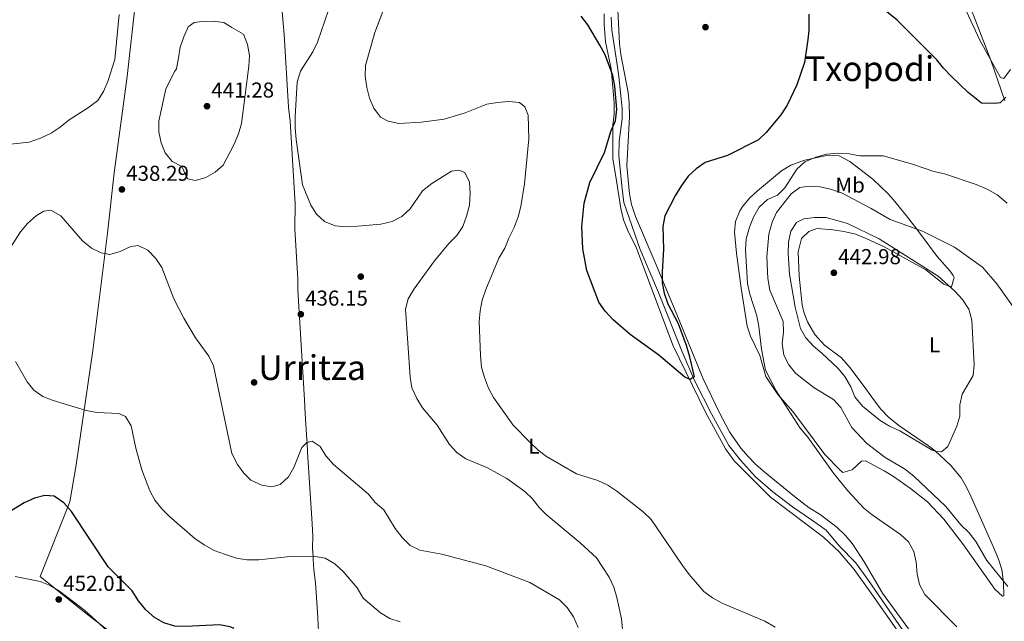
# Model space of a CAD drawing. Extents: x 600632 to 607519, y 734000 to 738730.
# Drawn here: x 602148 to 602606, y 737268 to 737547 of the extents above; entities that cross this region are included whole.
import ezdxf
from ezdxf.enums import TextEntityAlignment as Align

# ---------------------------------------------------------------- set-up
doc = ezdxf.new("R2010")
doc.units = 0
doc.header["$MEASUREMENT"] = 0
doc.linetypes.add('DGN Style 3', pattern=[108.731658, 77.66547, -31.066188])
for name, color, linetype in [('Nivel 1', 7, 'Continuous'), ('Nivel 11', 7, 'Continuous'), ('Nivel 17', 7, 'Continuous'), ('Nivel 35', 7, 'Continuous'), ('Nivel 36', 7, 'Continuous'), ('Nivel 37', 7, 'Continuous'), ('Nivel 4', 7, 'Continuous'), ('Nivel 41', 7, 'Continuous'), ('Nivel 44', 7, 'Continuous'), ('Nivel 45', 7, 'Continuous'), ('Nivel 5', 7, 'Continuous'), ('Nivel 57', 7, 'Continuous'), ('Nivel 7', 7, 'Continuous')]:
    doc.layers.add(name, color=color, linetype=linetype)
doc.styles.add('Style-arial', font='arial.shx', dxfattribs={"bigfont": 'arialbig.shx'})
doc.styles.add('Style-arialn', font='arialn.shx', dxfattribs={"bigfont": 'arialnbig.shx'})
doc.styles.add('Style-times', font='times.shx', dxfattribs={"bigfont": 'timesbig.shx'})

# ---------------------------------------------------------------- blocks, each defined once
blk = doc.blocks.new('5PATER')
at = {"layer": 'Nivel 7', "linetype": 'Continuous', "lineweight": 0}
h = blk.add_hatch(color=53, dxfattribs=at)
edge = h.paths.add_edge_path()
edge.add_ellipse((0, 0), major_axis=(-1.1, -1.11), ratio=0.999422, start_angle=0, end_angle=360)
blk = doc.blocks.new('5PERFI')
at = {"layer": 'Nivel 17', "linetype": 'Continuous', "lineweight": 0}
h = blk.add_hatch(color=7, dxfattribs=at)
edge = h.paths.add_edge_path()
edge.add_arc((0, 0), 1.56, 315, 675)

msp = doc.modelspace()

# ---------------------------------------------------------------- linework, layer by layer
at = {"layer": 'Nivel 1', "color": 7, "linetype": 'Continuous', "lineweight": 0}
msp.add_polyline3d([(602170.01, 737795.01, 423.82), (602185.33, 737770.86, 430.4), (602211.16, 737731.72, 435.45), (602233.53, 737694.02, 436.21), (602240.41, 737682.76, 435.88), (602243.4, 737668.99, 435.35), (602245.81, 737658.38, 434.7), (602244.35, 737644.88, 433.63), (602242.65, 737630.75, 429.86), (602232.45, 737626.82, 430.86), (602210.19, 737617.03, 431.11), (602205.73, 737585.05, 435.88), (602201.98, 737555.5, 436.01), (602198.1, 737520.75, 436.46), (602192.17, 737475.91, 437.61), (602189.02, 737448.02, 439.46), (602182.18, 737393.39, 443.3), (602174.54, 737340.25, 448.07), (602171.51, 737323.17, 449.68), (602157.72, 737288.43, 450.78), (602178.31, 737271.9, 451.01), (602195.79, 737258.34, 451.76)], dxfattribs=at)
at = {"layer": 'Nivel 11', "color": 142, "linetype": 'DGN Style 3', "lineweight": 13}
msp.add_polyline3d([(602422.95, 737548.35, 420.97), (602423.32, 737542.28, 420.64), (602425.54, 737527.28, 420.64), (602426.48, 737520.8, 421.64), (602428.05, 737505.87, 421.64), (602428.01, 737501.08, 421.64), (602426.7, 737490.54, 421.64), (602426.44, 737484.1, 421.64), (602427.84, 737469.93, 422.63), (602428.86, 737462.15, 422.63), (602436.4, 737440.4, 422.63), (602444.92, 737420.34, 423.96), (602455.96, 737392.81, 423.63), (602461.67, 737379.55, 423.63), (602469.59, 737364.02, 423.63), (602477.56, 737349.37, 424.62), (602483.1, 737342.42, 424.95), (602489.99, 737334.78, 424.95), (602498.04, 737327.76, 424.95), (602507.18, 737320.8, 424.95), (602516.05, 737314.7, 425.62), (602522.76, 737309.89, 425.62), (602528.87, 737302.64, 426.28), (602536.65, 737294.73, 426.94), (602542.48, 737286.59, 426.61), (602561.36, 737259.21, 426.61)], dxfattribs=at)
at = {"layer": 'Nivel 35', "color": 92, "linetype": 'DGN Style 3', "lineweight": 0}
for points in [[(602603.81, 737520.28, 420.52), (602594.35, 737537.38, 421.9), (602587.83, 737551.28, 423.03)], [(602608.37, 737524.04, 424.5), (602605.31, 737519.82, 421.34), (602603.81, 737520.28, 420.52)]]:
    msp.add_polyline3d(points, dxfattribs=at)
at = {"layer": 'Nivel 36', "color": 92, "linetype": 'Continuous', "lineweight": 0}
for points in [[(602443.93, 737659.41, 419.9), (602453.78, 737661.02, 420.54), (602472.19, 737665.6, 420.56), (602485.26, 737667.38, 420.56), (602489.53, 737666.99, 421.22), (602494.13, 737665.06, 421.82), (602513.61, 737648.75, 422.88), (602517.91, 737646.16, 422.65), (602523.91, 737644.15, 422.22), (602537.35, 737641.7, 422.22), (602553.37, 737637.89, 422.55), (602558.45, 737636.27, 422.55), (602561.25, 737633.58, 422.55), (602576.49, 737590.85, 422.55), (602582.43, 737572.15, 422.88), (602599.37, 737528.33, 424.21), (602605.76, 737509.39, 424.82)], [(602267.53, 737582.75, 435.49), (602270.68, 737545.49, 435.49), (602271, 737540.28, 435.61), (602273.06, 737506.43, 436.39), (602273.9, 737499.95, 436.54), (602276.24, 737461.54, 437.43), (602276.07, 737449.99, 437.7), (602277.5, 737426.56, 438.24), (602277.38, 737421.56, 438.36), (602280.49, 737370.56, 439.54), (602280.88, 737364.05, 439.69), (602281.63, 737351.9, 439.97), (602281.7, 737350.73, 440), (602281.97, 737346.26, 440.15), (602284.01, 737312.84, 443.31), (602284.35, 737307.2, 443.94), (602284.26, 737301.53, 444.57), (602284.5, 737297.72, 445), (602284.57, 737296.54, 445.12), (602284.88, 737291.5, 445.67), (602285.68, 737285.51, 446.37), (602286.37, 737274.22, 447.74), (602286.69, 737269.02, 448.35), (602287.06, 737262.94, 448.99)], [(602566.51, 737256.71, 428.52), (602548.93, 737280.68, 427.86), (602540.53, 737295.31, 428.19), (602534.98, 737303.61, 428.17), (602531.6, 737307.72, 428.19), (602528, 737311.24, 428.28), (602520, 737317.23, 428.51), (602514.91, 737320.27, 428.52), (602508.18, 737325.67, 428.19), (602493.75, 737337.42, 425.2), (602490.03, 737340.68, 425.46), (602486.51, 737344.19, 426.23), (602483.24, 737347.99, 426.99), (602477.99, 737355.67, 427.01), (602473.25, 737364.44, 426.6), (602465.67, 737380.24, 426.32), (602453.48, 737410.21, 424.87), (602443.85, 737433.27, 424.71), (602434.21, 737455.7, 423.27), (602432.39, 737461.25, 422.79), (602431.49, 737466.16, 422.31), (602430.28, 737479.24, 421.89), (602431.42, 737501.98, 422.15), (602431.38, 737508.27, 422.22), (602430.85, 737513.23, 422.17), (602427.38, 737531, 421.89), (602426.84, 737535.98, 421.79), (602425.82, 737554.75, 421.22)], [(602419.7, 737549.79, 422.55), (602419.74, 737544.82, 423.08), (602420.39, 737536.77, 424.21), (602422.89, 737524.29, 424.87), (602424.28, 737508.69, 424.87), (602424.29, 737503.25, 424.87), (602423.73, 737498.1, 424.54), (602423.79, 737482.64, 424.22), (602425.42, 737472.2, 423.55), (602427.49, 737459.48, 423.55), (602428.7, 737454.19, 423.55), (602430.54, 737449.55, 423.72), (602434.73, 737440.95, 424.21), (602451.6, 737395.97, 424.62), (602466.71, 737364.84, 425.32), (602476.1, 737347.77, 425.53), (602480.15, 737342.23, 425.62), (602496.89, 737325.29, 426.53), (602521.55, 737306.66, 426.53), (602528.85, 737299.84, 427.11), (602535.75, 737291.62, 428.19), (602543.96, 737280.26, 427.19), (602557.46, 737261.04, 428.31)], [(602551.66, 737466.26, 430.22), (602544.45, 737473.04, 430.22), (602533.79, 737481.32, 430.22), (602528.81, 737483.81, 430.22), (602523.97, 737484.22, 429.34), (602517.11, 737482.87, 427.56), (602512.29, 737481.77, 427.16), (602506.42, 737479.61, 426.9), (602502.11, 737476.91, 426.92), (602490.92, 737467.66, 426.72), (602487.29, 737464.4, 426.53), (602484.04, 737460.55, 426.33), (602482.67, 737458.34, 426.24), (602480.77, 737453.41, 426.01), (602480.21, 737448.47, 425.77), (602481.13, 737438.67, 425.56), (602483.34, 737422.45, 426.24), (602486.16, 737404.76, 426.24), (602487.68, 737400.06, 426.88), (602491.96, 737391.14, 428.83), (602494.78, 737381.33, 428.89), (602500.41, 737373.07, 428.89), (602507.31, 737365.11, 428.89), (602522.24, 737345.15, 428.89), (602529.09, 737337.92, 428.89), (602530.6, 737336.7, 428.89), (602534.92, 737338.06, 429.73), (602539.28, 737342.08, 431.15), (602541.16, 737342.14, 431.55), (602549.77, 737337.56, 432.54), (602554.06, 737334.89, 432.82), (602562.06, 737329.25, 432.74), (602569.86, 737323.12, 432.35), (602577.45, 737315.08, 432.17), (602586.66, 737303.1, 432.21), (602601.17, 737282.53, 433.14), (602604.74, 737279.23, 433.45), (602605.31, 737279.41, 433.54)], [(602518.46, 737450.07, 440.83), (602526.12, 737449.45, 440.74), (602531.03, 737448.73, 440.68), (602535.93, 737447.65, 440.62), (602541.14, 737445.67, 440.55), (602549.68, 737441.53, 440.43), (602569.06, 737430.95, 440.16), (602577.47, 737424.19, 440.03), (602579.91, 737423.37, 440), (602581.09, 737422.97, 439.98), (602582.2, 737427.35, 439.75), (602581.85, 737428.25, 439.68), (602580.42, 737430.33, 439.45), (602574.34, 737437.15, 438.19), (602565.43, 737449.18, 435.16), (602564.99, 737449.74, 435), (602560.15, 737456.05, 433.21), (602553.93, 737463.64, 431), (602551.66, 737466.26, 430.22)], [(602605.31, 737279.41, 433.54), (602605.15, 737285.72, 433.54), (602604.34, 737291.77, 435.52), (602602.82, 737296.49, 435.54), (602600.43, 737302.42, 435.52), (602594.36, 737316.07, 436.81), (602590.02, 737325.72, 437.22), (602588.07, 737329.97, 437.51), (602585.56, 737334.26, 438.03), (602580.71, 737339.98, 438.84), (602573.43, 737346.77, 439.83), (602570.35, 737349.14, 440.17), (602556.52, 737358.64, 440.41), (602551.67, 737362.59, 440.83), (602548.26, 737366.21, 441.4), (602545.19, 737370.12, 442.02), (602541.25, 737375.56, 442.31), (602533.93, 737385.44, 441.92), (602529.96, 737390.02, 441.5), (602522.03, 737395.96, 440.35), (602517.55, 737400.93, 439.74), (602514.14, 737406.69, 439.5), (602512.41, 737411.24, 440.76), (602511.69, 737414.6, 441.5), (602510.22, 737428.01, 441.5), (602509.85, 737439.28, 441.5), (602511.33, 737445.5, 441.5), (602514.83, 737448.76, 441.5), (602518.46, 737450.07, 440.83)], [(602146.13, 737288.49, 451.03), (602157.75, 737286.06, 450.82), (602162.4, 737284.24, 450.92), (602166.71, 737281.62, 451.03), (602178.51, 737272.57, 451.03), (602197.06, 737255.82, 451.94), (602207.67, 737246.99, 452.06), (602219.93, 737237.85, 451.67), (602236.12, 737226.23, 453.36), (602248.86, 737217.02, 453.8), (602259.99, 737209.04, 453.74), (602281.15, 737194.34, 452.99), (602292.41, 737185.09, 452.1), (602295.41, 737181.1, 451.5), (602297.18, 737176.94, 450.82), (602297.82, 737171.89, 450.03), (602293.45, 737164.07, 448.04)]]:
    msp.add_polyline3d(points, dxfattribs=at)
at = {"layer": 'Nivel 4', "color": 30, "linetype": 'Continuous', "lineweight": 30, "flags": 128}
for points, elevation in [([(602606.27, 737511.17), (602603.58, 737508.57), (602600.81, 737508.26), (602595.02, 737508.41), (602588.74, 737513.23), (602580.92, 737520.89), (602577.34, 737524.6), (602574.25, 737528.53), (602555.85, 737546.84), (602543.24, 737557.06)], 425), ([(602514.76, 737549.65), (602514.8, 737544.48), (602514.73, 737542.09), (602514.27, 737537.87), (602512.7, 737527.22), (602509.16, 737516.8), (602504.75, 737507.48), (602501.73, 737503), (602494.95, 737494.74), (602491.33, 737491.28), (602476.93, 737484.02), (602466.55, 737480.8), (602462.38, 737477.83), (602458.76, 737474.37), (602455.64, 737470.15), (602452.78, 737465.54), (602447.87, 737455.97), (602446.9, 737451.05), (602447.25, 737440.44), (602446.6, 737429.99), (602446.69, 737424.92), (602447.53, 737420), (602449.31, 737415.15), (602454.01, 737406.03), (602457.81, 737395.99), (602459.22, 737391.19), (602461.5, 737381.15), (602459.64, 737380.04), (602457.22, 737381.11), (602445.11, 737391.29), (602431.75, 737400.82), (602423.84, 737407.62), (602420.1, 737411.74), (602417.22, 737415.83), (602411.61, 737430.61), (602409.85, 737440.65), (602409.33, 737450.99), (602410.47, 737461.82), (602413.02, 737471.53), (602419.81, 737485.4), (602422.97, 737495.62), (602425.04, 737500.17), (602425.59, 737505.37), (602424.64, 737516.2), (602423.79, 737521.13), (602420.1, 737530.84), (602417.72, 737535.24), (602412.05, 737544.77), (602408.96, 737548.7)], 425), ([(602247.88, 737264.3), (602245.93, 737265.01), (602241.01, 737265.92), (602225.22, 737265.28), (602220.22, 737265.44), (602215.18, 737266.91), (602210.85, 737269.41), (602206.85, 737272.93), (602203.43, 737277.16), (602200.53, 737281.72), (602189.39, 737292.94), (602172.34, 737318.64), (602168.74, 737322.73), (602164.22, 737325.71), (602159.98, 737326.12), (602155.14, 737324.91), (602150.3, 737322.72), (602141.55, 737317.24)], 450)]:
    msp.add_lwpolyline(points, dxfattribs=dict(at, elevation=elevation))
at = {"layer": 'Nivel 5', "color": 30, "linetype": 'Continuous', "lineweight": 0, "flags": 128}
for points, elevation in [([(602132.03, 737488.11), (602152.63, 737490.26), (602157.89, 737492.09), (602162.86, 737494.36), (602167, 737497.16), (602171.21, 737500.67), (602180.18, 737506.35), (602184.47, 737509.63), (602187.21, 737513.81), (602189.24, 737518.47), (602192.37, 737528.7), (602194.41, 737549.57)], 435), ([(602291.59, 737551.61), (602286.57, 737536.65), (602284.39, 737532.15), (602278.61, 737523.25), (602277.19, 737518.08), (602276.16, 737502.18), (602276.18, 737496.84), (602276.62, 737491.53), (602279.66, 737470.46), (602283.45, 737460.98), (602286.1, 737456.74), (602289.74, 737453.37), (602294.8, 737451.31), (602299.78, 737450.92), (602305.11, 737451.2), (602315.99, 737452.06), (602321.24, 737453.42), (602325.72, 737455.64), (602329.66, 737459.18), (602335.33, 737467.65), (602339.7, 737471.08), (602348.82, 737476.73), (602352.16, 737477.27), (602354.92, 737476.08), (602357.1, 737471.61), (602357.51, 737466.34), (602357.15, 737461.03), (602355.81, 737455.8), (602354.07, 737451.11), (602351.32, 737446.82), (602347.53, 737443.14), (602340.84, 737435.16), (602331.38, 737422.06), (602328.68, 737417.41), (602327.42, 737412.58), (602329.63, 737381.03), (602330.44, 737376.1), (602332.65, 737371.21), (602335.39, 737366.78), (602342.07, 737358.72), (602347.89, 737349.8), (602351.23, 737346.08), (602355.4, 737343.17), (602365.49, 737338.94), (602374.55, 737333.99), (602382.81, 737327.98), (602386.41, 737324.51), (602389.7, 737320.27), (602392.7, 737317.27)], 435), ([(602316.93, 737550.96), (602313.13, 737541.15), (602308.86, 737525.83), (602308.66, 737520.83), (602309.44, 737515.67), (602310.78, 737510.62), (602312.73, 737506), (602315.78, 737501.88), (602319.43, 737500), (602324.32, 737498.95), (602334.67, 737499.56), (602345.42, 737500.88), (602355.22, 737503.93), (602365.19, 737507.86), (602370.11, 737508.73), (602375.46, 737509.06), (602380.44, 737508.65), (602382.82, 737506.59), (602384.41, 737502.83), (602384.72, 737491.79), (602382.65, 737470.82), (602381.07, 737460.38), (602379.78, 737455.55), (602377.84, 737450.58), (602375.41, 737445.69), (602373.63, 737440.94), (602370.84, 737436.28), (602364.81, 737421.78), (602363.04, 737416.75), (602362.06, 737411.84), (602361.59, 737406.86), (602362.25, 737391.15), (602362.79, 737385.76), (602364.08, 737380.93), (602366.03, 737375.97), (602368.34, 737371.53), (602377.49, 737358.72), (602385.12, 737350.8), (602388.98, 737347.19), (602392.95, 737344.14), (602406.86, 737336.07), (602416.75, 737332.97), (602421.45, 737330.9), (602425.62, 737328.14), (602437.76, 737318.48), (602441.61, 737315), (602456.05, 737293.62), (602459.24, 737289.32), (602466.06, 737281.53), (602470.07, 737278.54), (602474.87, 737275.92), (602494.38, 737267.7), (602499.19, 737264.93)], 430), ([(602223.5, 737478.93), (602219.07, 737481.26), (602215.82, 737485.21), (602213.93, 737489.88), (602212.79, 737494.98), (602212.83, 737500.03), (602216.17, 737515), (602220.33, 737523.23), (602221.05, 737524.32), (602222.04, 737529.35), (602222.79, 737534.43), (602224.49, 737539.17), (602226.55, 737543.77), (602229.33, 737545.77), (602233.03, 737546.3), (602238.09, 737546.41), (602243.1, 737545.76), (602246.79, 737543.52), (602252.2, 737540.37), (602254.07, 737535.62), (602254.94, 737530.5), (602254.71, 737525.51), (602251.26, 737498.86), (602249.94, 737494.04), (602247.91, 737489.26), (602242.7, 737479.58), (602239.03, 737476.35), (602234.71, 737473.83), (602229.83, 737472.4), (602226.2, 737473.15), (602223.5, 737478.93)], 440), ([(602544.18, 737317.05), (602540.32, 737320.24), (602532.85, 737328.23), (602526.16, 737336.49), (602514.28, 737353.19), (602510.75, 737357.33), (602499.57, 737374.74), (602494.62, 737384.25), (602492.74, 737394.11), (602491.59, 737404.61), (602490.59, 737409.51), (602487.39, 737419.63), (602486.32, 737424.52), (602485.42, 737440.27), (602485.68, 737445.27), (602487.14, 737450.73), (602489.06, 737455.41), (602491.7, 737460.07), (602495.55, 737463.66), (602500.14, 737465.65), (602503.57, 737469.07), (602509.18, 737477.76), (602512.94, 737481.05), (602517.96, 737483.31), (602523.02, 737484.65), (602528.43, 737485.07), (602533.43, 737484.88), (602538.42, 737483.9), (602549.34, 737483.85), (602562.94, 737480.07), (602572.83, 737476.65), (602577.75, 737475.53), (602592.51, 737470.56), (602597.58, 737468.45), (602602.24, 737465.69), (602606.84, 737461.89)], 430), ([(602607.13, 737283.72), (602597.43, 737295.81), (602592.28, 737304.69), (602589.24, 737308.66), (602585.39, 737312.5), (602578.44, 737320.91), (602563.59, 737335.13), (602559.17, 737338.5), (602550.22, 737343.66), (602541.61, 737350.34), (602534.72, 737357.7), (602529.67, 737367.02), (602526.25, 737370.67), (602517.18, 737376.1), (602508.8, 737382.73), (602505.42, 737386.74), (602503.19, 737391.21), (602502.36, 737396.62), (602502.99, 737401.93), (602502.78, 737406.93), (602496.66, 737421.46), (602495.76, 737426.82), (602495.27, 737436.94), (602496.13, 737447.47), (602497.73, 737452.99), (602499.72, 737457.58), (602506.56, 737466.16), (602510.6, 737469.1), (602514.98, 737469.81), (602520, 737469.41), (602524.9, 737468.45), (602529.88, 737466.62), (602543.71, 737459.45), (602552.59, 737454.28), (602567.55, 737448.81), (602582.43, 737441.46), (602595.48, 737432.2), (602602.09, 737424.34), (602611.16, 737411.6)], 435), ([(602317.33, 737319.4), (602313.28, 737322.77), (602310.18, 737326.76), (602294.06, 737340.43), (602290.5, 737344.48), (602287.82, 737348.86), (602284.11, 737351.35), (602281.64, 737350.71), (602279.3, 737348.37), (602275.53, 737339.06), (602273.1, 737334.7), (602269.21, 737331.12), (602265.34, 737330.16), (602260.69, 737330.87), (602255.65, 737333.18), (602252.41, 737336.52), (602249.45, 737340.54), (602246.83, 737345.63), (602238.31, 737386.38), (602236.06, 737390.84), (602229.88, 737399.38), (602224.42, 737408.51), (602219.88, 737417.5), (602214.2, 737431.93), (602211.51, 737436.14), (602207.8, 737439.98), (602203.22, 737442.23), (602199.93, 737441.7), (602194.97, 737439.42), (602190.16, 737438.05), (602186.02, 737438.8), (602181.53, 737441), (602177.48, 737444.33), (602167.37, 737456.06), (602162.76, 737458.58), (602159.46, 737458.23), (602156.02, 737456.16), (602151.9, 737452.42), (602148.67, 737448.6), (602142.59, 737439.17)], 440), ([(602505.83, 737428.9), (602505.17, 737438.63), (602505.36, 737443.71), (602506.4, 737448.91), (602509.01, 737452.85), (602512.47, 737454.56), (602517.42, 737455.3), (602522.78, 737455.17), (602532.7, 737452.46), (602547.5, 737445.36), (602574.82, 737428.04), (602582.51, 737420.98), (602586.1, 737417.17), (602589.07, 737412.71), (602590.47, 737407.6), (602591.54, 737386.75), (602591.02, 737381.77), (602586.02, 737373.14), (602584.97, 737368.25), (602584.86, 737363), (602583.44, 737358.21), (602579.37, 737348.89), (602576.38, 737346.36), (602574.01, 737346.57), (602572.12, 737347.17), (602557.02, 737356.09), (602552.17, 737358.29), (602547.87, 737360.84), (602539.69, 737367.59), (602536.07, 737371.87), (602534.34, 737376.56), (602531.5, 737381.29), (602528.27, 737385.17), (602520.85, 737392.21), (602516.86, 737395.46), (602513.42, 737399.32), (602510.96, 737403.67), (602508.45, 737413.61), (602505.83, 737428.9)], 440), ([(602305.03, 737283.1), (602298.41, 737290.75), (602294.64, 737294.38), (602290.16, 737297.03), (602285.55, 737297.71), (602275.35, 737297.88), (602259.34, 737296.15), (602253.81, 737296.19), (602248.87, 737296.98), (602243.75, 737298.69), (602238.54, 737300.57), (602233.95, 737303.21), (602229.63, 737306.15), (602217.77, 737316.28), (602214.2, 737319.86), (602211, 737323.88), (602208.66, 737328.29), (602204.94, 737338.03), (602202.11, 737348.06), (602199.98, 737358.51), (602197.41, 737362.78), (602194.35, 737364.17), (602183.99, 737364.68), (602179.08, 737365.63), (602163.79, 737370.24), (602158.98, 737372.05), (602154.77, 737375), (602151.64, 737378.9), (602146.28, 737388.39)], 445), ([(602317.33, 737319.4), (602322.56, 737310.79), (602325.89, 737306.57), (602329.61, 737302.88), (602334.11, 737300.69), (602344.35, 737298.78), (602364.71, 737293.32), (602385.18, 737285.65), (602398.95, 737277.56), (602402.47, 737274.02), (602405.46, 737269.76), (602407.61, 737264.81)], 440), ([(602392.7, 737317.27), (602408.63, 737304.12), (602416.17, 737297.11), (602422.02, 737288.09), (602424.14, 737283.56), (602425.65, 737278.74), (602427.81, 737268.78), (602430.19, 737242.63)], 435), ([(602583.53, 737265.08), (602568.66, 737280.11), (602566.2, 737284.72), (602565.07, 737289.59), (602564.64, 737295.11), (602563.52, 737299.98), (602561.04, 737304.47), (602557.29, 737307.88), (602544.18, 737317.05)], 430), ([(602305.03, 737283.1), (602307.74, 737278.42), (602315.86, 737271.63), (602320.17, 737268.9), (602324.91, 737267.31)], 445)]:
    msp.add_lwpolyline(points, dxfattribs=dict(at, elevation=elevation))
at = {"layer": 'Nivel 57', "color": 92, "linetype": 'DGN Style 3', "lineweight": 0}
msp.add_polyline3d([(602587.83, 737551.28, 423.03), (602594.35, 737537.38, 421.9), (602603.81, 737520.28, 420.52), (602605.31, 737519.82, 421.34), (602608.37, 737524.04, 424.5)], dxfattribs=at)

# ---------------------------------------------------------------- block references
at = {"layer": 'Nivel 17', "color": 7, "linetype": 'Continuous', "lineweight": 0}
for p in [(602466.76, 737543.66, 422.23), (602306.67, 737427.77, 435.5), (602257.11, 737378.61, 437.14)]:
    msp.add_blockref('5PERFI', p, dxfattribs=at)
at = {"layer": 'Nivel 7', "color": 53, "linetype": 'Continuous', "lineweight": 0}
for p in [(602235.25, 737506.94, 441.28), (602195.71, 737468.27, 438.29), (602526.39, 737429.54, 442.98), (602278.81, 737410.28, 436.15), (602166.38, 737277.77, 452.01)]:
    msp.add_blockref('5PATER', p, dxfattribs=at)

# ---------------------------------------------------------------- texts
at = {"layer": 'Nivel 37', "color": 92, "linetype": 'Continuous', "lineweight": 0, "style": 'Style-arialn'}
for s, p in [('Mb', (602533.94, 737470.3, 433.16)), ('L', (602573.21, 737396.13, 440.81)), ('L', (602387.05, 737349.05, 430))]:
    msp.add_text(s, height=7, dxfattribs=at).set_placement(p, align=Align.MIDDLE_CENTER)
at = {"layer": 'Nivel 41', "color": 7, "linetype": 'Continuous', "lineweight": 0, "style": 'Style-arial'}
for s, p in [('441.28', (602237.24, 737510.94, 441.28)), ('438.29', (602197.7, 737472.27, 438.29)), ('442.98', (602528.38, 737433.54, 442.98)), ('436.15', (602280.8, 737414.28, 436.15)), ('452.01', (602168.46, 737281.77, 452.01))]:
    msp.add_text(s, height=7, dxfattribs=at).set_placement(p)
at = {"layer": 'Nivel 44', "color": 1, "linetype": 'Continuous', "lineweight": 0, "style": 'Style-times'}
msp.add_text('NA-7015 Zizur-Belasco%%225in', height=8, rotation=33.2267, dxfattribs=at).set_placement((602127.4, 737572, 429.79), align=Align.MIDDLE_CENTER)
at = {"layer": 'Nivel 45', "color": 7, "linetype": 'Continuous', "lineweight": 0, "style": 'Style-times'}
for s, p in [('Txopodi', (602542.99, 737524.36, 426.96)), ('Urritza', (602284.05, 737385.5, 437.96))]:
    msp.add_text(s, height=11.5, dxfattribs=at).set_placement(p, align=Align.MIDDLE_CENTER)

doc.saveas('drawing.dxf')
